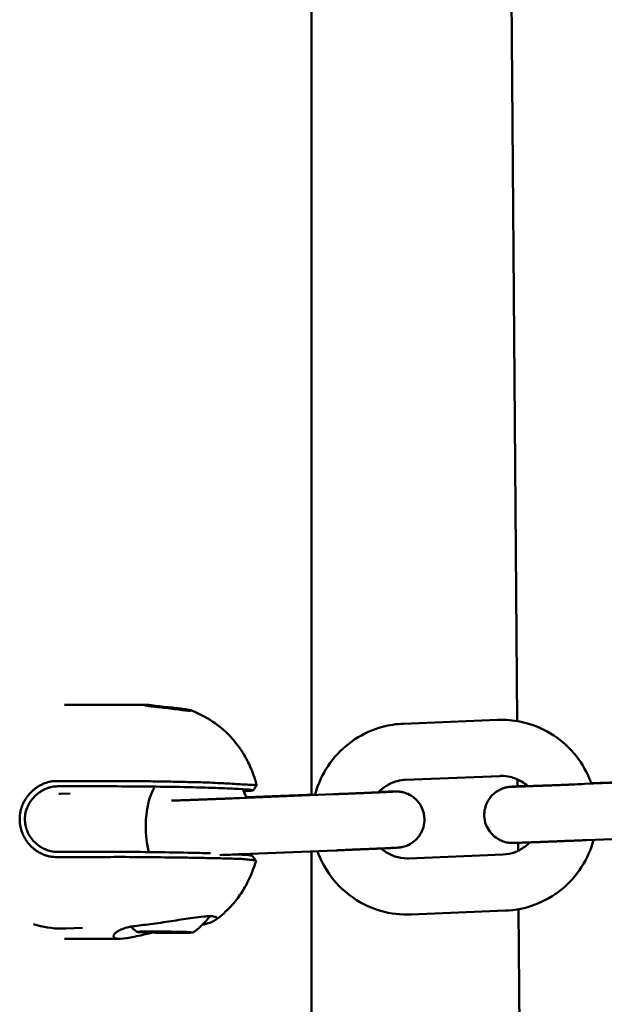
# Model space of a CAD drawing. Units: millimetres. Extents: x 1232 to 25034, y 1571 to 15705.
# Drawn here: x 6709 to 6771, y 7713 to 7819 of the extents above; entities that cross this region are included whole.
import ezdxf

# ---------------------------------------------------------------- set-up
doc = ezdxf.new("R2010")
doc.units = ezdxf.units.MM
doc.layers.add('МАФ', color=7, linetype='Continuous', lineweight=50)

msp = doc.modelspace()

# ---------------------------------------------------------------- linework, layer by layer
at = {"layer": 'МАФ'}
for p, q in [((6739.97, 7735.74), (6739.97, 7908.39)), ((6761.91, 7743.6), (6760.66, 7907.43)), ((6713.59, 7745.35), (6722.21, 7745.35)), ((6749.77, 7743.32), (6759.82, 7743.73)), ((6750.01, 7737.32), (6760.07, 7737.73)), ((6761.96, 7736.62), (6761.96, 7737.36)), ((6712.71, 7737.19), (6718.6, 7737.19)), ((6712.87, 7736.63), (6718.76, 7736.63)), ((6769.1, 7736.88), (6779.15, 7737.29)), ((6777.18, 7737.26), (6769.82, 7736.96)), ((6713.18, 7735.82), (6714.21, 7735.87)), ((6732.27, 7735.37), (6742.32, 7735.78)), ((6740.35, 7735.76), (6732.99, 7735.46)), ((6769.34, 7730.88), (6779.4, 7731.29)), ((6762.01, 7729.74), (6762.01, 7730.6)), ((6718.52, 7729.08), (6712.63, 7729.08)), ((6718.68, 7729.63), (6712.79, 7729.63)), ((6732.51, 7729.38), (6742.57, 7729.79)), ((6739.97, 7503.1), (6739.97, 7729.68)), ((6760.4, 7729.34), (6750.35, 7728.93)), ((6760.65, 7723.35), (6750.59, 7722.94)), ((6763.71, 7507.58), (6762.06, 7723.5)), ((6715.51, 7721.51), (6713.76, 7721.44)), ((6722.45, 7721.1), (6722.25, 7721.05)), ((6722.25, 7721.05), (6724.14, 7721)), ((6724.54, 7721.1), (6722.45, 7721.1)), ((6724.14, 7721), (6724.14, 7721.1)), ((6724.14, 7721), (6726.23, 7721)), ((6726.43, 7721.05), (6724.54, 7721.1)), ((6726.23, 7721), (6726.23, 7721.06)), ((6726.23, 7721), (6726.43, 7721.05)), ((6713.59, 7720.35), (6719.49, 7720.35))]:
    msp.add_line(p, q, dxfattribs=at)
at = {"layer": 'МАФ', "extrusion": (0, 0, -1)}
for centre, major_axis, ratio, start_param, end_param in [((6724.38, 7732.35), (0, 5), 0.422618, -1.546248, -0.601809), ((6724.38, 7732.35), (0, 5), 0.422618, -2.152304, -1.546248), ((6724.34, 7721.05), (-3, 0.03), 0.022247, -2.007244, 1.134349), ((6724.34, 7721.05), (3, -0.03), 0.022247, -2.007244, 1.134349)]:
    msp.add_ellipse(centre, major_axis=major_axis, ratio=ratio, start_param=start_param, end_param=end_param, dxfattribs=at)
at = {"layer": 'МАФ'}
for points, knots in [([(6722.72, 7745.19), (6722.51, 7745.21), (6722.34, 7745.24), (6722.13, 7745.29), (6722.08, 7745.32), (6722.11, 7745.35), (6722.19, 7745.35), (6722.33, 7745.34)], [-0.6567966, -0.6567966, -0.6567966, -0.6567966, -0.5666717, -0.5666717, -0.4722282, -0.4722282, -0.3777847, -0.3777847, -0.3777847, -0.3777847]), ([(6722.33, 7745.34), (6722.46, 7745.34), (6722.66, 7745.32), (6723.15, 7745.25), (6723.44, 7745.21), (6724.02, 7745.14), (6724.33, 7745.1), (6724.65, 7745.08)], [-0.3777847, -0.3777847, -0.3777847, -0.3777847, -0.2833411, -0.2833411, -0.1888976, -0.1888976, -0.0987727, -0.0987727, -0.0987727, -0.0987727]), ([(6723.53, 7745.1), (6723.52, 7745.1), (6723.51, 7745.11), (6723.2, 7745.14), (6722.93, 7745.17), (6722.72, 7745.19)], [0.8941829, 0.8941829, 0.8941829, 0.8941829, 0.8984404, 0.8984404, 0.9978002, 0.9978002, 0.9978002, 0.9978002]), ([(6726.85, 7744.71), (6726.85, 7744.71), (6726.85, 7744.71), (6726.78, 7744.72), (6726.7, 7744.72), (6726.48, 7744.74), (6726.33, 7744.76), (6725.92, 7744.81), (6725.62, 7744.85), (6725.01, 7744.92), (6724.71, 7744.96), (6724.1, 7745.04), (6723.81, 7745.07), (6723.53, 7745.1)], [0.4989136, 0.4989136, 0.4989136, 0.4989136, 0.500176, 0.500176, 0.5481587, 0.5481587, 0.6106163, 0.6106163, 0.7111695, 0.7111695, 0.8023058, 0.8023058, 0.8941829, 0.8941829, 0.8941829, 0.8941829]), ([(6724.65, 7745.08), (6724.96, 7745.05), (6725.27, 7745.02), (6725.59, 7744.99), (6725.62, 7744.98), (6725.65, 7744.98)], [0, 0, 0, 0, 0.093977, 0.093977, 0.1035714, 0.1035714, 0.1035714, 0.1035714]), ([(6725.65, 7744.98), (6725.91, 7744.95), (6726.16, 7744.92), (6726.6, 7744.85), (6726.78, 7744.82), (6727.03, 7744.76), (6727.09, 7744.74), (6727.08, 7744.71), (6727.06, 7744.71), (6726.97, 7744.71), (6726.92, 7744.71), (6726.85, 7744.71)], [0.1035714, 0.1035714, 0.1035714, 0.1035714, 0.1935935, 0.1935935, 0.2935141, 0.2935141, 0.3913952, 0.3913952, 0.4525252, 0.4525252, 0.4989136, 0.4989136, 0.4989136, 0.4989136]), ([(6727.04, 7744.75), (6728.1, 7744.38), (6729, 7743.87), (6730.58, 7742.72), (6731.22, 7742.08), (6732.22, 7740.87), (6732.6, 7740.3), (6733.2, 7739.23), (6733.43, 7738.73), (6733.81, 7737.78), (6733.95, 7737.34), (6734.09, 7736.85), (6734.1, 7736.79), (6734.12, 7736.73)], [0.1479364, 0.1479364, 0.1479364, 0.1479364, 0.2972642, 0.2972642, 0.4700566, 0.4700566, 0.642849, 0.642849, 0.8156415, 0.8156415, 0.9884339, 0.9884339, 1.0118986, 1.0118986, 1.0118986, 1.0118986]), ([(6760.23, 7743.74), (6760.21, 7743.74), (6760.18, 7743.74), (6760.12, 7743.74), (6760.1, 7743.74), (6760.04, 7743.74), (6760.01, 7743.74), (6759.96, 7743.73), (6759.93, 7743.73), (6759.88, 7743.73), (6759.85, 7743.73), (6759.82, 7743.73)], [0, 0, 0, 0, 0.00811462, 0.00811462, 0.01622925, 0.01622925, 0.02434387, 0.02434387, 0.0324585, 0.0324585, 0.04057312, 0.04057312, 0.04057312, 0.04057312]), ([(6769.84, 7736.91), (6769.78, 7737.08), (6769.71, 7737.24), (6769.23, 7738.42), (6768.66, 7739.36), (6767.24, 7741.01), (6766.4, 7741.72), (6764.54, 7742.84), (6763.52, 7743.25), (6761.73, 7743.65), (6760.98, 7743.74), (6760.23, 7743.74)], [5.049277, 5.049277, 5.049277, 5.049277, 5.102363, 5.102363, 5.422796, 5.422796, 5.742889, 5.742889, 6.062605, 6.062605, 6.283185, 6.283185, 6.283185, 6.283185]), ([(6740.34, 7735.7), (6740.42, 7736.01), (6740.51, 7736.32), (6740.99, 7737.64), (6741.53, 7738.6), (6742.88, 7740.31), (6743.69, 7741.05), (6745.5, 7742.25), (6746.5, 7742.7), (6748.27, 7743.18), (6749.02, 7743.29), (6749.77, 7743.32)], [4.967965, 4.967965, 4.967965, 4.967965, 5.061643, 5.061643, 5.382109, 5.382109, 5.702251, 5.702251, 6.022011, 6.022011, 6.242612, 6.242612, 6.242612, 6.242612]), ([(6747.12, 7735.99), (6747.35, 7736.23), (6747.61, 7736.45), (6748.26, 7736.88), (6748.67, 7737.07), (6749.4, 7737.26), (6749.7, 7737.31), (6750.01, 7737.32)], [5.459981, 5.459981, 5.459981, 5.459981, 5.6990761, 5.6990761, 6.0199789, 6.0199789, 6.2426122, 6.2426122, 6.2426122, 6.2426122]), ([(6760.23, 7737.74), (6760.22, 7737.74), (6760.21, 7737.74), (6760.19, 7737.74), (6760.18, 7737.74), (6760.16, 7737.74), (6760.14, 7737.74), (6760.12, 7737.74), (6760.11, 7737.74), (6760.09, 7737.73), (6760.08, 7737.73), (6760.07, 7737.73)], [0, 0, 0, 0, 0.00811462, 0.00811462, 0.01622925, 0.01622925, 0.02434387, 0.02434387, 0.0324585, 0.0324585, 0.04057312, 0.04057312, 0.04057312, 0.04057312]), ([(6763.05, 7736.64), (6762.84, 7736.83), (6762.62, 7736.99), (6762.01, 7737.37), (6761.59, 7737.54), (6760.85, 7737.7), (6760.54, 7737.74), (6760.23, 7737.74)], [5.542039, 5.542039, 5.542039, 5.542039, 5.7393916, 5.7393916, 6.060468, 6.060468, 6.2831853, 6.2831853, 6.2831853, 6.2831853]), ([(6708.83, 7733.16), (6708.83, 7733.28), (6708.83, 7733.4), (6708.84, 7733.53), (6708.85, 7733.56), (6708.85, 7733.59), (6708.85, 7733.62), (6708.86, 7733.65), (6708.86, 7733.68), (6708.87, 7733.71), (6708.88, 7733.77), (6708.89, 7733.84), (6708.9, 7733.9), (6708.91, 7733.96), (6708.92, 7734.02), (6708.94, 7734.08), (6708.95, 7734.11), (6708.95, 7734.14), (6708.96, 7734.17), (6708.97, 7734.2), (6708.98, 7734.23), (6708.99, 7734.26), (6709, 7734.29), (6709.01, 7734.32), (6709.02, 7734.35), (6709.03, 7734.38), (6709.04, 7734.41), (6709.05, 7734.44), (6709.06, 7734.47), (6709.07, 7734.5), (6709.08, 7734.53), (6709.09, 7734.56), (6709.1, 7734.59), (6709.11, 7734.62), (6709.12, 7734.63), (6709.13, 7734.65), (6709.13, 7734.67), (6709.14, 7734.68), (6709.15, 7734.7), (6709.15, 7734.71), (6709.21, 7734.83), (6709.26, 7734.94), (6709.32, 7735.06), (6709.39, 7735.17), (6709.45, 7735.27), (6709.52, 7735.38), (6709.59, 7735.49), (6709.67, 7735.59), (6709.75, 7735.69), (6709.77, 7735.71), (6709.79, 7735.73), (6709.81, 7735.76), (6709.83, 7735.78), (6709.85, 7735.81), (6709.87, 7735.83), (6709.92, 7735.88), (6709.96, 7735.93), (6710.01, 7735.97), (6710.05, 7736.02), (6710.1, 7736.06), (6710.14, 7736.11), (6710.19, 7736.15), (6710.24, 7736.2), (6710.29, 7736.24), (6710.31, 7736.26), (6710.33, 7736.28), (6710.36, 7736.3), (6710.38, 7736.32), (6710.41, 7736.34), (6710.43, 7736.36), (6710.48, 7736.4), (6710.53, 7736.43), (6710.58, 7736.47), (6710.61, 7736.49), (6710.63, 7736.51), (6710.66, 7736.52), (6710.68, 7736.54), (6710.71, 7736.56), (6710.73, 7736.58), (6710.78, 7736.61), (6710.84, 7736.64), (6710.89, 7736.67), (6710.94, 7736.7), (6710.99, 7736.73), (6711.05, 7736.76), (6711.1, 7736.79), (6711.15, 7736.82), (6711.21, 7736.84), (6711.22, 7736.85), (6711.24, 7736.86), (6711.25, 7736.86), (6711.27, 7736.87), (6711.28, 7736.88), (6711.29, 7736.88), (6711.41, 7736.94), (6711.53, 7736.98), (6711.65, 7737.02), (6711.77, 7737.06), (6711.89, 7737.1), (6712.01, 7737.12), (6712.12, 7737.15), (6712.24, 7737.17), (6712.36, 7737.18), (6712.48, 7737.19), (6712.59, 7737.19), (6712.71, 7737.19)], [0, 0, 0, 0, 0.364576, 0.364576, 0.364576, 0.456127, 0.456127, 0.456127, 0.547891, 0.547891, 0.547891, 0.732184, 0.732184, 0.732184, 0.917714, 0.917714, 0.917714, 1.011032, 1.011032, 1.011032, 1.104769, 1.104769, 1.104769, 1.198964, 1.198964, 1.198964, 1.293656, 1.293656, 1.293656, 1.388886, 1.388886, 1.388886, 1.484694, 1.484694, 1.484694, 1.534571, 1.534571, 1.534571, 1.583674, 1.583674, 1.583674, 1.965789, 1.965789, 1.965789, 2.346491, 2.346491, 2.346491, 2.728491, 2.728491, 2.728491, 2.824658, 2.824658, 2.824658, 2.921285, 2.921285, 2.921285, 3.1163, 3.1163, 3.1163, 3.312716, 3.312716, 3.312716, 3.507159, 3.507159, 3.507159, 3.603699, 3.603699, 3.603699, 3.699857, 3.699857, 3.699857, 3.891236, 3.891236, 3.891236, 3.986564, 3.986564, 3.986564, 4.081723, 4.081723, 4.081723, 4.271746, 4.271746, 4.271746, 4.461721, 4.461721, 4.461721, 4.652043, 4.652043, 4.652043, 4.700874, 4.700874, 4.700874, 4.751022, 4.751022, 4.751022, 5.159227, 5.159227, 5.159227, 5.557034, 5.557034, 5.557034, 5.947857, 5.947857, 5.947857, 6.334696, 6.334696, 6.334696, 6.334696]), ([(6709.38, 7733.15), (6709.38, 7733.25), (6709.39, 7733.36), (6709.4, 7733.47), (6709.41, 7733.58), (6709.43, 7733.69), (6709.45, 7733.8), (6709.5, 7734.04), (6709.58, 7734.27), (6709.68, 7734.49), (6709.68, 7734.49), (6709.68, 7734.49), (6709.68, 7734.5), (6709.68, 7734.5), (6709.69, 7734.5), (6709.69, 7734.51), (6709.69, 7734.51), (6709.69, 7734.52), (6709.69, 7734.52), (6709.7, 7734.53), (6709.7, 7734.54), (6709.71, 7734.55), (6709.72, 7734.57), (6709.72, 7734.59), (6709.73, 7734.61), (6709.75, 7734.65), (6709.78, 7734.69), (6709.8, 7734.73), (6709.81, 7734.75), (6709.82, 7734.77), (6709.83, 7734.79), (6709.84, 7734.8), (6709.85, 7734.81), (6709.85, 7734.82), (6709.86, 7734.83), (6709.86, 7734.84), (6709.86, 7734.84), (6709.87, 7734.85), (6709.87, 7734.85), (6709.87, 7734.86), (6709.89, 7734.88), (6709.9, 7734.9), (6709.92, 7734.93), (6709.92, 7734.94), (6709.93, 7734.95), (6709.94, 7734.96), (6709.94, 7734.97), (6709.95, 7734.97), (6709.95, 7734.98), (6709.95, 7734.99), (6709.96, 7734.99), (6709.96, 7735), (6710.03, 7735.1), (6710.1, 7735.2), (6710.18, 7735.3), (6710.23, 7735.35), (6710.27, 7735.4), (6710.32, 7735.45), (6710.37, 7735.51), (6710.42, 7735.56), (6710.47, 7735.61), (6710.5, 7735.64), (6710.53, 7735.66), (6710.55, 7735.69), (6710.58, 7735.71), (6710.61, 7735.74), (6710.64, 7735.76), (6710.69, 7735.81), (6710.74, 7735.85), (6710.8, 7735.89), (6710.85, 7735.93), (6710.9, 7735.97), (6710.96, 7736.01), (6711, 7736.04), (6711.05, 7736.07), (6711.1, 7736.1), (6711.15, 7736.13), (6711.2, 7736.16), (6711.24, 7736.19), (6711.29, 7736.21), (6711.33, 7736.23), (6711.37, 7736.26), (6711.41, 7736.28), (6711.45, 7736.3), (6711.49, 7736.31), (6711.53, 7736.33), (6711.56, 7736.35), (6711.6, 7736.36), (6711.6, 7736.36), (6711.61, 7736.36), (6711.61, 7736.37), (6711.62, 7736.37), (6711.64, 7736.38), (6711.65, 7736.38), (6711.67, 7736.39), (6711.68, 7736.4), (6711.69, 7736.4), (6711.71, 7736.41), (6711.72, 7736.41), (6711.74, 7736.42), (6711.75, 7736.42), (6711.76, 7736.43), (6711.78, 7736.43), (6711.79, 7736.44), (6711.81, 7736.44), (6711.82, 7736.45), (6711.83, 7736.45), (6711.85, 7736.46), (6711.86, 7736.46), (6711.88, 7736.47), (6711.89, 7736.47), (6711.9, 7736.48), (6711.92, 7736.48), (6711.93, 7736.48), (6711.94, 7736.49), (6711.97, 7736.5), (6712, 7736.5), (6712.03, 7736.51), (6712.04, 7736.52), (6712.05, 7736.52), (6712.07, 7736.52), (6712.08, 7736.53), (6712.09, 7736.53), (6712.11, 7736.53), (6712.14, 7736.54), (6712.16, 7736.55), (6712.19, 7736.55), (6712.2, 7736.56), (6712.22, 7736.56), (6712.23, 7736.56), (6712.24, 7736.56), (6712.26, 7736.57), (6712.27, 7736.57), (6712.37, 7736.59), (6712.47, 7736.61), (6712.58, 7736.62), (6712.67, 7736.62), (6712.77, 7736.63), (6712.87, 7736.63)], [-5.560329, -5.560329, -5.560329, -5.560329, -5.242295, -5.242295, -5.242295, -4.903759, -4.903759, -4.903759, -4.170247, -4.170247, -4.170247, -4.159387, -4.159387, -4.159387, -4.144697, -4.144697, -4.144697, -4.129787, -4.129787, -4.129787, -4.09931, -4.09931, -4.09931, -4.035727, -4.035727, -4.035727, -3.898059, -3.898059, -3.898059, -3.823983, -3.823983, -3.823983, -3.785638, -3.785638, -3.785638, -3.76614, -3.76614, -3.76614, -3.746425, -3.746425, -3.746425, -3.665396, -3.665396, -3.665396, -3.623581, -3.623581, -3.623581, -3.602348, -3.602348, -3.602348, -3.580897, -3.580897, -3.580897, -3.208082, -3.208082, -3.208082, -3.001072, -3.001072, -3.001072, -2.780165, -2.780165, -2.780165, -2.66549, -2.66549, -2.66549, -2.553689, -2.553689, -2.553689, -2.342316, -2.342316, -2.342316, -2.145982, -2.145982, -2.145982, -1.964636, -1.964636, -1.964636, -1.798383, -1.798383, -1.798383, -1.647195, -1.647195, -1.647195, -1.511054, -1.511054, -1.511054, -1.390082, -1.390082, -1.390082, -1.379222, -1.379222, -1.379222, -1.331476, -1.331476, -1.331476, -1.284011, -1.284011, -1.284011, -1.236827, -1.236827, -1.236827, -1.189927, -1.189927, -1.189927, -1.143312, -1.143312, -1.143312, -1.096983, -1.096983, -1.096983, -1.050942, -1.050942, -1.050942, -1.005191, -1.005191, -1.005191, -0.91457, -0.91457, -0.91457, -0.869703, -0.869703, -0.869703, -0.825134, -0.825134, -0.825134, -0.736899, -0.736899, -0.736899, -0.693238, -0.693238, -0.693238, -0.649886, -0.649886, -0.649886, -0.31448, -0.31448, -0.31448, 0, 0, 0, 0]), ([(6718.6, 7737.19), (6719.35, 7737.19), (6720.14, 7737.19), (6721.74, 7737.18), (6722.55, 7737.17), (6723.89, 7737.15), (6724.43, 7737.14), (6725.67, 7737.12), (6726.36, 7737.1), (6727.64, 7737.07), (6728.24, 7737.06), (6729.21, 7737.02), (6729.61, 7737), (6730.25, 7736.97), (6730.51, 7736.96), (6731.11, 7736.93), (6731.44, 7736.9), (6732.03, 7736.86), (6732.31, 7736.85), (6732.56, 7736.83)], [-1.700398, -1.700398, -1.700398, -1.700398, -1.457647, -1.457647, -1.21959, -1.21959, -1.060503, -1.060503, -0.84395, -0.84395, -0.634883, -0.634883, -0.476139, -0.476139, -0.355929, -0.355929, -0.177047, -0.177047, -0.000001, -0.000001, -0.000001, -0.000001]), ([(6718.76, 7736.63), (6720.02, 7736.63), (6721.43, 7736.62), (6722.82, 7736.6), (6724.21, 7736.59), (6725.59, 7736.57), (6726.83, 7736.54), (6728.07, 7736.51), (6729.17, 7736.48), (6730.05, 7736.45), (6730.94, 7736.42), (6731.61, 7736.38), (6732.2, 7736.35), (6732.79, 7736.31), (6733.29, 7736.28), (6733.54, 7736.25), (6733.8, 7736.21), (6733.8, 7736.18), (6733.49, 7736.15), (6733.32, 7736.14), (6733.06, 7736.13), (6732.73, 7736.11)], [-33.52517, -33.52517, -33.52517, -33.52517, -29.334523, -29.334523, -29.334523, -25.143877, -25.143877, -25.143877, -20.953231, -20.953231, -20.953231, -16.762585, -16.762585, -16.762585, -12.571939, -12.571939, -12.571939, -8.381292, -8.381292, -8.381292, -6.133421, -6.133421, -6.133421, -6.133421]), ([(6732.56, 7736.83), (6732.8, 7736.82), (6733.03, 7736.81), (6733.43, 7736.79), (6733.61, 7736.78), (6733.84, 7736.77), (6733.92, 7736.76), (6734.06, 7736.75), (6734.11, 7736.74), (6734.12, 7736.73), (6734.12, 7736.73), (6734.12, 7736.73)], [-1.7379963, -1.7379963, -1.7379963, -1.7379963, -1.566687, -1.566687, -1.394031, -1.394031, -1.2789415, -1.2789415, -1.124625, -1.124625, -1.0919189, -1.0919189, -1.0919189, -1.0919189]), ([(6733.01, 7735.41), (6732.95, 7735.58), (6732.88, 7735.74), (6732.77, 7736.03), (6732.71, 7736.15), (6732.66, 7736.27)], [5.04927655, 5.04927655, 5.04927655, 5.04927655, 5.1023635, 5.1023635, 5.14101745, 5.14101745, 5.14101745, 5.14101745]), ([(6763.01, 7736.67), (6762.83, 7736.66), (6762.65, 7736.66), (6762.39, 7736.64), (6762.3, 7736.64), (6762.12, 7736.63), (6762.04, 7736.63), (6761.88, 7736.62), (6761.81, 7736.62), (6761.68, 7736.61), (6761.61, 7736.61), (6761.45, 7736.6), (6761.37, 7736.59), (6761.25, 7736.59), (6761.22, 7736.58), (6761.13, 7736.58), (6761.11, 7736.57), (6761.04, 7736.57), (6761.02, 7736.56), (6760.97, 7736.56), (6760.93, 7736.55), (6760.79, 7736.52), (6760.71, 7736.52), (6760.38, 7736.41), (6760.24, 7736.38), (6759.78, 7736.11), (6759.6, 7736.01), (6759.26, 7735.69), (6759.12, 7735.55), (6758.79, 7735.11), (6758.59, 7734.74), (6758.42, 7734.02), (6758.39, 7733.74), (6758.4, 7733.47)], [4.0009902, 4.0009902, 4.0009902, 4.0009902, 4.118838, 4.118838, 4.1927129, 4.1927129, 4.2673279, 4.2673279, 4.3418809, 4.3418809, 4.4156135, 4.4156135, 4.5640012, 4.5640012, 4.6381951, 4.6381951, 4.6672128, 4.6672128, 4.6754987, 4.6754987, 4.688086, 4.688086, 4.6994327, 4.6994327, 4.705586, 4.705586, 4.7082221, 4.7082221, 4.709573, 4.709573, 4.7114204, 4.7114204, 4.712389, 4.712389, 4.712389, 4.712389]), ([(6761.42, 7736.59), (6761.42, 7736.59), (6761.42, 7736.59), (6761.44, 7736.59), (6761.51, 7736.59), (6761.64, 7736.59), (6761.69, 7736.59), (6761.8, 7736.6), (6761.87, 7736.6), (6762, 7736.6), (6762.08, 7736.61), (6762.23, 7736.61), (6762.32, 7736.61), (6762.5, 7736.62), (6762.61, 7736.62), (6762.83, 7736.63), (6762.95, 7736.64), (6763.2, 7736.65), (6763.33, 7736.65), (6763.6, 7736.66), (6763.74, 7736.67), (6764.03, 7736.68), (6764.18, 7736.68), (6764.49, 7736.69), (6764.65, 7736.7), (6764.98, 7736.71), (6765.15, 7736.72), (6765.49, 7736.73), (6765.67, 7736.74), (6766.02, 7736.75), (6766.2, 7736.76), (6766.56, 7736.77), (6766.75, 7736.78), (6767.13, 7736.8), (6767.32, 7736.8), (6767.69, 7736.82), (6767.88, 7736.83), (6768.42, 7736.85), (6768.76, 7736.86), (6769.1, 7736.88)], [4.826242, 4.826242, 4.826242, 4.826242, 4.84734, 4.84734, 4.992478, 4.992478, 5.062675, 5.062675, 5.133588, 5.133588, 5.20444, 5.20444, 5.274503, 5.274503, 5.352717, 5.352717, 5.431909, 5.431909, 5.511081, 5.511081, 5.589245, 5.589245, 5.668381, 5.668381, 5.748532, 5.748532, 5.828675, 5.828675, 5.907791, 5.907791, 5.987115, 5.987115, 6.067464, 6.067464, 6.147811, 6.147811, 6.227129, 6.227129, 6.370104, 6.370104, 6.370104, 6.370104]), ([(6725.01, 7735.1), (6725.16, 7735.1), (6725.35, 7735.11), (6725.67, 7735.12), (6725.78, 7735.12), (6726, 7735.13), (6726.12, 7735.14), (6726.37, 7735.14), (6726.5, 7735.15), (6726.77, 7735.16), (6726.91, 7735.16), (6727.2, 7735.18), (6727.35, 7735.18), (6727.66, 7735.19), (6727.82, 7735.2), (6728.15, 7735.21), (6728.32, 7735.22), (6728.66, 7735.23), (6728.84, 7735.24), (6729.19, 7735.25), (6729.37, 7735.26), (6729.73, 7735.27), (6729.92, 7735.28), (6730.3, 7735.3), (6730.49, 7735.3), (6730.86, 7735.32), (6731.05, 7735.33), (6731.59, 7735.35), (6731.93, 7735.36), (6732.27, 7735.37)], [5.098161, 5.098161, 5.098161, 5.098161, 5.274503, 5.274503, 5.352717, 5.352717, 5.431909, 5.431909, 5.511081, 5.511081, 5.589245, 5.589245, 5.668381, 5.668381, 5.748532, 5.748532, 5.828675, 5.828675, 5.907791, 5.907791, 5.987115, 5.987115, 6.067464, 6.067464, 6.147811, 6.147811, 6.227129, 6.227129, 6.370104, 6.370104, 6.370104, 6.370104]), ([(6748.75, 7736.07), (6748.75, 7736.07), (6748.75, 7736.07), (6748.73, 7736.06), (6748.67, 7736.06), (6748.53, 7736.05), (6748.48, 7736.05), (6748.37, 7736.05), (6748.31, 7736.04), (6748.17, 7736.04), (6748.1, 7736.03), (6747.94, 7736.02), (6747.86, 7736.02), (6747.68, 7736.01), (6747.58, 7736.01), (6747.37, 7736), (6747.26, 7735.99), (6747.02, 7735.98), (6746.9, 7735.98), (6746.65, 7735.97), (6746.52, 7735.96), (6746.26, 7735.95), (6746.12, 7735.94), (6745.83, 7735.93), (6745.69, 7735.92), (6745.38, 7735.91), (6745.23, 7735.91), (6744.92, 7735.89), (6744.76, 7735.89), (6744.43, 7735.87), (6744.27, 7735.86), (6743.94, 7735.85), (6743.77, 7735.84), (6743.42, 7735.83), (6743.25, 7735.82), (6742.9, 7735.81), (6742.72, 7735.8), (6742.47, 7735.79), (6742.4, 7735.79), (6742.32, 7735.78)], [4.826242, 4.826242, 4.826242, 4.826242, 4.84734, 4.84734, 4.992478, 4.992478, 5.062675, 5.062675, 5.133588, 5.133588, 5.20444, 5.20444, 5.274503, 5.274503, 5.348304, 5.348304, 5.422922, 5.422922, 5.497523, 5.497523, 5.571278, 5.571278, 5.645069, 5.645069, 5.719679, 5.719679, 5.794282, 5.794282, 5.868054, 5.868054, 5.941839, 5.941839, 6.016446, 6.016446, 6.091051, 6.091051, 6.164829, 6.164829, 6.196266, 6.196266, 6.196266, 6.196266]), ([(6747.16, 7736.02), (6747.18, 7736.02), (6747.21, 7736.02), (6747.36, 7736.03), (6747.47, 7736.03), (6747.7, 7736.04), (6747.81, 7736.05), (6748.01, 7736.05), (6748.1, 7736.06), (6748.27, 7736.06), (6748.35, 7736.06), (6748.57, 7736.07), (6748.69, 7736.07), (6748.85, 7736.08), (6748.9, 7736.08), (6748.99, 7736.08), (6749.01, 7736.08), (6749.1, 7736.08), (6749.12, 7736.08), (6749.18, 7736.07), (6749.21, 7736.07), (6749.34, 7736.06), (6749.4, 7736.06), (6749.64, 7736.01), (6749.76, 7735.99), (6750.13, 7735.87), (6750.32, 7735.81), (6750.78, 7735.51), (6750.94, 7735.39), (6751.24, 7735.1), (6751.36, 7734.96), (6751.66, 7734.52), (6751.84, 7734.17), (6751.98, 7733.57), (6752, 7733.38), (6752.01, 7733.2)], [4.0005429, 4.0005429, 4.0005429, 4.0005429, 4.0166667, 4.0166667, 4.0969211, 4.0969211, 4.1781713, 4.1781713, 4.2593744, 4.2593744, 4.3395188, 4.3395188, 4.5052903, 4.5052903, 4.6088397, 4.6088397, 4.6606143, 4.6606143, 4.671487, 4.671487, 4.6856773, 4.6856773, 4.6968134, 4.6968134, 4.7033264, 4.7033264, 4.7074113, 4.7074113, 4.7090963, 4.7090963, 4.7101521, 4.7101521, 4.7117341, 4.7117341, 4.712389, 4.712389, 4.712389, 4.712389]), ([(6712.63, 7729.08), (6712.52, 7729.08), (6712.41, 7729.09), (6712.3, 7729.1), (6712.27, 7729.1), (6712.24, 7729.1), (6712.22, 7729.11), (6712.19, 7729.11), (6712.16, 7729.11), (6712.14, 7729.12), (6712.08, 7729.13), (6712.02, 7729.14), (6711.97, 7729.15), (6711.91, 7729.16), (6711.86, 7729.17), (6711.8, 7729.19), (6711.78, 7729.19), (6711.75, 7729.2), (6711.72, 7729.21), (6711.69, 7729.22), (6711.67, 7729.22), (6711.64, 7729.23), (6711.61, 7729.24), (6711.58, 7729.25), (6711.56, 7729.26), (6711.53, 7729.27), (6711.5, 7729.28), (6711.47, 7729.29), (6711.45, 7729.3), (6711.42, 7729.31), (6711.39, 7729.32), (6711.36, 7729.33), (6711.34, 7729.35), (6711.31, 7729.36), (6711.29, 7729.36), (6711.28, 7729.37), (6711.26, 7729.38), (6711.25, 7729.38), (6711.23, 7729.39), (6711.22, 7729.4), (6711.11, 7729.45), (6711, 7729.5), (6710.9, 7729.56), (6710.79, 7729.62), (6710.69, 7729.69), (6710.59, 7729.76), (6710.57, 7729.78), (6710.54, 7729.8), (6710.52, 7729.81), (6710.49, 7729.83), (6710.47, 7729.85), (6710.44, 7729.87), (6710.39, 7729.91), (6710.35, 7729.95), (6710.3, 7729.99), (6710.27, 7730.01), (6710.25, 7730.03), (6710.23, 7730.05), (6710.2, 7730.07), (6710.18, 7730.09), (6710.16, 7730.11), (6710.11, 7730.16), (6710.06, 7730.2), (6710.02, 7730.25), (6709.97, 7730.29), (6709.93, 7730.34), (6709.89, 7730.39), (6709.84, 7730.43), (6709.8, 7730.48), (6709.76, 7730.53), (6709.74, 7730.56), (6709.72, 7730.58), (6709.7, 7730.61), (6709.68, 7730.63), (6709.66, 7730.66), (6709.64, 7730.68), (6709.61, 7730.73), (6709.57, 7730.78), (6709.53, 7730.84), (6709.5, 7730.89), (6709.46, 7730.94), (6709.43, 7730.99), (6709.4, 7731.05), (6709.36, 7731.1), (6709.33, 7731.16), (6709.3, 7731.21), (6709.27, 7731.27), (6709.24, 7731.33), (6709.22, 7731.38), (6709.19, 7731.44), (6709.16, 7731.5), (6709.16, 7731.51), (6709.15, 7731.53), (6709.14, 7731.54), (6709.14, 7731.56), (6709.13, 7731.57), (6709.12, 7731.59), (6709.07, 7731.71), (6709.03, 7731.84), (6708.99, 7731.97), (6708.95, 7732.1), (6708.92, 7732.23), (6708.89, 7732.36), (6708.87, 7732.49), (6708.85, 7732.62), (6708.84, 7732.76), (6708.83, 7732.89), (6708.82, 7733.02), (6708.83, 7733.16)], [0, 0, 0, 0, 0.363462, 0.363462, 0.363462, 0.454771, 0.454771, 0.454771, 0.546326, 0.546326, 0.546326, 0.730323, 0.730323, 0.730323, 0.915779, 0.915779, 0.915779, 1.009162, 1.009162, 1.009162, 1.103041, 1.103041, 1.103041, 1.19746, 1.19746, 1.19746, 1.292464, 1.292464, 1.292464, 1.3881, 1.3881, 1.3881, 1.484411, 1.484411, 1.484411, 1.534406, 1.534406, 1.534406, 1.583372, 1.583372, 1.583372, 1.963859, 1.963859, 1.963859, 2.343886, 2.343886, 2.343886, 2.439246, 2.439246, 2.439246, 2.534949, 2.534949, 2.534949, 2.727384, 2.727384, 2.727384, 2.824107, 2.824107, 2.824107, 2.92116, 2.92116, 2.92116, 3.116229, 3.116229, 3.116229, 3.311633, 3.311633, 3.311633, 3.505279, 3.505279, 3.505279, 3.601527, 3.601527, 3.601527, 3.697464, 3.697464, 3.697464, 3.888613, 3.888613, 3.888613, 4.079151, 4.079151, 4.079151, 4.269494, 4.269494, 4.269494, 4.460037, 4.460037, 4.460037, 4.651154, 4.651154, 4.651154, 4.700122, 4.700122, 4.700122, 4.750115, 4.750115, 4.750115, 5.15645, 5.15645, 5.15645, 5.553941, 5.553941, 5.553941, 5.945483, 5.945483, 5.945483, 6.333486, 6.333486, 6.333486, 6.333486]), ([(6712.79, 7729.63), (6712.59, 7729.63), (6712.39, 7729.65), (6712.19, 7729.69), (6712.08, 7729.71), (6711.98, 7729.74), (6711.87, 7729.77), (6711.76, 7729.81), (6711.64, 7729.85), (6711.53, 7729.9), (6711.53, 7729.9), (6711.53, 7729.9), (6711.53, 7729.9), (6711.52, 7729.91), (6711.52, 7729.91), (6711.52, 7729.91), (6711.51, 7729.91), (6711.51, 7729.91), (6711.5, 7729.91), (6711.49, 7729.92), (6711.49, 7729.92), (6711.48, 7729.93), (6711.46, 7729.93), (6711.44, 7729.94), (6711.42, 7729.95), (6711.38, 7729.97), (6711.34, 7729.99), (6711.31, 7730.01), (6711.28, 7730.02), (6711.26, 7730.03), (6711.24, 7730.04), (6711.23, 7730.05), (6711.22, 7730.06), (6711.21, 7730.06), (6711.21, 7730.07), (6711.2, 7730.07), (6711.19, 7730.07), (6711.19, 7730.07), (6711.18, 7730.08), (6711.18, 7730.08), (6711.16, 7730.09), (6711.13, 7730.11), (6711.11, 7730.12), (6711.1, 7730.13), (6711.09, 7730.14), (6711.08, 7730.14), (6711.07, 7730.15), (6711.06, 7730.15), (6711.06, 7730.15), (6711.05, 7730.16), (6711.05, 7730.16), (6711.04, 7730.16), (6710.99, 7730.2), (6710.94, 7730.23), (6710.89, 7730.26), (6710.87, 7730.28), (6710.84, 7730.3), (6710.82, 7730.32), (6710.81, 7730.33), (6710.79, 7730.34), (6710.78, 7730.35), (6710.77, 7730.35), (6710.77, 7730.36), (6710.76, 7730.36), (6710.75, 7730.37), (6710.75, 7730.37), (6710.74, 7730.38), (6710.69, 7730.42), (6710.64, 7730.47), (6710.58, 7730.51), (6710.53, 7730.56), (6710.48, 7730.61), (6710.42, 7730.66), (6710.37, 7730.72), (6710.32, 7730.77), (6710.27, 7730.82), (6710.22, 7730.88), (6710.18, 7730.93), (6710.14, 7730.98), (6710.06, 7731.08), (6709.99, 7731.18), (6709.92, 7731.29), (6709.86, 7731.38), (6709.81, 7731.47), (6709.76, 7731.56), (6709.72, 7731.64), (6709.69, 7731.72), (6709.65, 7731.79), (6709.65, 7731.8), (6709.65, 7731.8), (6709.65, 7731.81), (6709.64, 7731.82), (6709.63, 7731.83), (6709.63, 7731.85), (6709.62, 7731.86), (6709.62, 7731.88), (6709.61, 7731.89), (6709.61, 7731.91), (6709.6, 7731.92), (6709.59, 7731.94), (6709.59, 7731.95), (6709.58, 7731.97), (6709.58, 7731.98), (6709.57, 7731.99), (6709.57, 7732.01), (6709.56, 7732.02), (6709.56, 7732.04), (6709.55, 7732.05), (6709.55, 7732.07), (6709.54, 7732.08), (6709.54, 7732.1), (6709.53, 7732.11), (6709.53, 7732.12), (6709.52, 7732.14), (6709.52, 7732.15), (6709.51, 7732.18), (6709.5, 7732.21), (6709.5, 7732.24), (6709.49, 7732.25), (6709.49, 7732.27), (6709.48, 7732.28), (6709.48, 7732.3), (6709.48, 7732.31), (6709.47, 7732.32), (6709.47, 7732.35), (6709.46, 7732.38), (6709.45, 7732.41), (6709.45, 7732.42), (6709.45, 7732.44), (6709.44, 7732.45), (6709.44, 7732.47), (6709.44, 7732.48), (6709.44, 7732.49), (6709.42, 7732.6), (6709.4, 7732.72), (6709.39, 7732.83), (6709.38, 7732.93), (6709.38, 7733.04), (6709.38, 7733.15)], [-5.560576, -5.560576, -5.560576, -5.560576, -4.904967, -4.904967, -4.904967, -4.54711, -4.54711, -4.54711, -4.170432, -4.170432, -4.170432, -4.159571, -4.159571, -4.159571, -4.145278, -4.145278, -4.145278, -4.130752, -4.130752, -4.130752, -4.101004, -4.101004, -4.101004, -4.038727, -4.038727, -4.038727, -3.903063, -3.903063, -3.903063, -3.829686, -3.829686, -3.829686, -3.791615, -3.791615, -3.791615, -3.772235, -3.772235, -3.772235, -3.752626, -3.752626, -3.752626, -3.671895, -3.671895, -3.671895, -3.630153, -3.630153, -3.630153, -3.608938, -3.608938, -3.608938, -3.587492, -3.587492, -3.587492, -3.407579, -3.407579, -3.407579, -3.312127, -3.312127, -3.312127, -3.263042, -3.263042, -3.263042, -3.23816, -3.23816, -3.23816, -3.213052, -3.213052, -3.213052, -3.004026, -3.004026, -3.004026, -2.780288, -2.780288, -2.780288, -2.555981, -2.555981, -2.555981, -2.347369, -2.347369, -2.347369, -1.971306, -1.971306, -1.971306, -1.652207, -1.652207, -1.652207, -1.390144, -1.390144, -1.390144, -1.379283, -1.379283, -1.379283, -1.331626, -1.331626, -1.331626, -1.284243, -1.284243, -1.284243, -1.237137, -1.237137, -1.237137, -1.190307, -1.190307, -1.190307, -1.143757, -1.143757, -1.143757, -1.097488, -1.097488, -1.097488, -1.051502, -1.051502, -1.051502, -1.0058, -1.0058, -1.0058, -0.91526, -0.91526, -0.91526, -0.870425, -0.870425, -0.870425, -0.825883, -0.825883, -0.825883, -0.737685, -0.737685, -0.737685, -0.694034, -0.694034, -0.694034, -0.650687, -0.650687, -0.650687, -0.315095, -0.315095, -0.315095, 0, 0, 0, 0]), ([(6752.01, 7733.2), (6752.02, 7732.88), (6751.98, 7732.56), (6751.82, 7731.97), (6751.7, 7731.71), (6751.4, 7731.23), (6751.23, 7731.05), (6750.85, 7730.69), (6750.67, 7730.57), (6750.26, 7730.33), (6750.11, 7730.28), (6749.74, 7730.16), (6749.66, 7730.15), (6749.51, 7730.12), (6749.47, 7730.11), (6749.4, 7730.1), (6749.37, 7730.1), (6749.32, 7730.09), (6749.3, 7730.09), (6749.25, 7730.09), (6749.23, 7730.08), (6749.1, 7730.07), (6749.02, 7730.07), (6748.84, 7730.06), (6748.78, 7730.06), (6748.65, 7730.05), (6748.58, 7730.05), (6748.43, 7730.04), (6748.35, 7730.04), (6748.18, 7730.03), (6748.08, 7730.02), (6747.89, 7730.02), (6747.79, 7730.01), (6747.57, 7730), (6747.46, 7730), (6747.22, 7729.99), (6747.09, 7729.98), (6746.84, 7729.97), (6746.71, 7729.96), (6746.43, 7729.95), (6746.29, 7729.95), (6746, 7729.93), (6745.85, 7729.93), (6745.55, 7729.91), (6745.39, 7729.91), (6745.07, 7729.89), (6744.91, 7729.89), (6744.59, 7729.87), (6744.42, 7729.87), (6744.08, 7729.85), (6743.91, 7729.84), (6743.56, 7729.83), (6743.39, 7729.82), (6743.04, 7729.81), (6742.86, 7729.8), (6742.65, 7729.79), (6742.61, 7729.79), (6742.57, 7729.79)], [4.712389, 4.712389, 4.712389, 4.712389, 4.713517, 4.713517, 4.71476, 4.71476, 4.716398, 4.716398, 4.718983, 4.718983, 4.724012, 4.724012, 4.735262, 4.735262, 4.746832, 4.746832, 4.75873, 4.75873, 4.776077, 4.776077, 4.812769, 4.812769, 4.992572, 4.992572, 5.0663, 5.0663, 5.140847, 5.140847, 5.215463, 5.215463, 5.289348, 5.289348, 5.363114, 5.363114, 5.437705, 5.437705, 5.512313, 5.512313, 5.586123, 5.586123, 5.659899, 5.659899, 5.734498, 5.734498, 5.809104, 5.809104, 5.882898, 5.882898, 5.956679, 5.956679, 6.031282, 6.031282, 6.105886, 6.105886, 6.179674, 6.179674, 6.196266, 6.196266, 6.196266, 6.196266]), ([(6758.4, 7733.47), (6758.42, 7733.15), (6758.48, 7732.83), (6758.69, 7732.26), (6758.84, 7732.01), (6759.17, 7731.56), (6759.36, 7731.38), (6759.76, 7731.05), (6759.95, 7730.96), (6760.38, 7730.75), (6760.53, 7730.71), (6760.91, 7730.62), (6760.99, 7730.61), (6761.14, 7730.6), (6761.19, 7730.59), (6761.26, 7730.59), (6761.28, 7730.59), (6761.33, 7730.59), (6761.35, 7730.59), (6761.41, 7730.59), (6761.43, 7730.59), (6761.56, 7730.59), (6761.64, 7730.59), (6761.83, 7730.59), (6761.89, 7730.6), (6762.04, 7730.6), (6762.12, 7730.6), (6762.29, 7730.61), (6762.39, 7730.61), (6762.59, 7730.62), (6762.7, 7730.62), (6762.92, 7730.63), (6763.04, 7730.64), (6763.29, 7730.64), (6763.42, 7730.65), (6763.7, 7730.66), (6763.84, 7730.66), (6764.14, 7730.68), (6764.29, 7730.68), (6764.6, 7730.69), (6764.76, 7730.7), (6765.08, 7730.71), (6765.25, 7730.72), (6765.6, 7730.73), (6765.78, 7730.74), (6766.13, 7730.75), (6766.31, 7730.76), (6766.68, 7730.77), (6766.86, 7730.78), (6767.24, 7730.8), (6767.43, 7730.8), (6767.81, 7730.82), (6768, 7730.83), (6768.39, 7730.84), (6768.58, 7730.85), (6768.96, 7730.87), (6769.15, 7730.87), (6769.34, 7730.88)], [4.712389, 4.712389, 4.712389, 4.712389, 4.713517, 4.713517, 4.71476, 4.71476, 4.716398, 4.716398, 4.718983, 4.718983, 4.724012, 4.724012, 4.735262, 4.735262, 4.746832, 4.746832, 4.75873, 4.75873, 4.776077, 4.776077, 4.812769, 4.812769, 4.992572, 4.992572, 5.074821, 5.074821, 5.158209, 5.158209, 5.241682, 5.241682, 5.324115, 5.324115, 5.404608, 5.404608, 5.486175, 5.486175, 5.56776, 5.56776, 5.648297, 5.648297, 5.728074, 5.728074, 5.808895, 5.808895, 5.889722, 5.889722, 5.969516, 5.969516, 6.049146, 6.049146, 6.129812, 6.129812, 6.210479, 6.210479, 6.290114, 6.290114, 6.370104, 6.370104, 6.370104, 6.370104]), ([(6750.18, 7728.93), (6749.73, 7728.93), (6749.29, 7729), (6748.44, 7729.29), (6748.04, 7729.5), (6747.58, 7729.84), (6747.49, 7729.91), (6747.4, 7729.99)], [3.1415927, 3.1415927, 3.1415927, 3.1415927, 3.4639642, 3.4639642, 3.7858461, 3.7858461, 3.8714412, 3.8714412, 3.8714412, 3.8714412]), ([(6760.4, 7729.34), (6760.85, 7729.36), (6761.29, 7729.45), (6762.13, 7729.77), (6762.52, 7730), (6763.01, 7730.39), (6763.14, 7730.51), (6763.26, 7730.64)], [3.1821658, 3.1821658, 3.1821658, 3.1821658, 3.5045293, 3.5045293, 3.8262867, 3.8262867, 3.9535185, 3.9535185, 3.9535185, 3.9535185]), ([(6760.65, 7723.35), (6761.73, 7723.39), (6762.81, 7723.61), (6764.84, 7724.38), (6765.79, 7724.92), (6767.48, 7726.29), (6768.21, 7727.11), (6769.36, 7728.91), (6769.79, 7729.89), (6770.06, 7730.91)], [3.182166, 3.182166, 3.182166, 3.182166, 3.501559, 3.501559, 3.821102, 3.821102, 4.140977, 4.140977, 4.451583, 4.451583, 4.451583, 4.451583]), ([(6732.48, 7728.87), (6732.24, 7728.88), (6731.98, 7728.89), (6731.42, 7728.91), (6731.12, 7728.92), (6730.56, 7728.93), (6730.32, 7728.94), (6729.74, 7728.95), (6729.37, 7728.96), (6728.36, 7728.98), (6727.67, 7728.99), (6726.36, 7729.02), (6725.77, 7729.02), (6724.06, 7729.05), (6722.93, 7729.06), (6720.66, 7729.08), (6719.55, 7729.09), (6718.52, 7729.08)], [-1.737996, -1.737996, -1.737996, -1.737996, -1.56668, -1.56668, -1.394017, -1.394017, -1.278922, -1.278922, -1.124598, -1.124598, -0.874102, -0.874102, -0.681571, -0.681571, -0.341744, -0.341744, 0, 0, 0, 0]), ([(6729.17, 7729.48), (6728.46, 7729.5), (6727.65, 7729.52), (6726.76, 7729.54), (6725.51, 7729.57), (6724.14, 7729.59), (6722.75, 7729.61), (6721.35, 7729.62), (6719.96, 7729.63), (6718.68, 7729.63)], [-11.382726, -11.382726, -11.382726, -11.382726, -8.381292, -8.381292, -8.381292, -4.190646, -4.190646, -4.190646, 0, 0, 0, 0]), ([(6730.17, 7729.29), (6730.75, 7729.31), (6731.34, 7729.33), (6732.13, 7729.36), (6732.32, 7729.37), (6732.51, 7729.38)], [6.0417796, 6.0417796, 6.0417796, 6.0417796, 6.2901142, 6.2901142, 6.3701043, 6.3701043, 6.3701043, 6.3701043]), ([(6733.65, 7729.21), (6733.64, 7729.22), (6733.58, 7729.23), (6733.47, 7729.25), (6733.21, 7729.28), (6732.71, 7729.32), (6732.12, 7729.35), (6732.07, 7729.35), (6732.02, 7729.36), (6731.97, 7729.36)], [-22.77484, -22.77484, -22.77484, -22.77484, -20.953231, -20.953231, -20.953231, -16.762585, -16.762585, -16.762585, -16.417665, -16.417665, -16.417665, -16.417665]), ([(6750.18, 7722.93), (6749.1, 7722.93), (6748.01, 7723.1), (6745.95, 7723.79), (6744.98, 7724.29), (6743.24, 7725.59), (6742.47, 7726.38), (6741.33, 7728.02), (6740.9, 7728.85), (6740.6, 7729.71)], [3.141593, 3.141593, 3.141593, 3.141593, 3.460983, 3.460983, 3.780496, 3.780496, 4.100322, 4.100322, 4.370272, 4.370272, 4.370272, 4.370272]), ([(6750.35, 7728.93), (6750.34, 7728.93), (6750.33, 7728.93), (6750.3, 7728.93), (6750.29, 7728.93), (6750.27, 7728.93), (6750.26, 7728.93), (6750.24, 7728.93), (6750.23, 7728.93), (6750.2, 7728.93), (6750.19, 7728.93), (6750.18, 7728.93)], [3.10101953, 3.10101953, 3.10101953, 3.10101953, 3.10913416, 3.10913416, 3.11724878, 3.11724878, 3.12536341, 3.12536341, 3.13347803, 3.13347803, 3.14159265, 3.14159265, 3.14159265, 3.14159265]), ([(6734.04, 7728.66), (6733.94, 7728.32), (6733.82, 7727.97), (6733.54, 7727.24), (6733.38, 7726.86), (6732.98, 7726.06), (6732.74, 7725.64), (6732.15, 7724.75), (6731.79, 7724.28), (6730.9, 7723.31), (6730.36, 7722.81), (6729.69, 7722.33)], [2.1703141, 2.1703141, 2.1703141, 2.1703141, 2.3056566, 2.3056566, 2.4409991, 2.4409991, 2.5763416, 2.5763416, 2.711684, 2.711684, 2.8470265, 2.8470265, 2.8470265, 2.8470265]), ([(6734.04, 7728.66), (6734.04, 7728.68), (6734.01, 7728.69), (6733.88, 7728.72), (6733.81, 7728.74), (6733.57, 7728.77), (6733.39, 7728.79), (6732.97, 7728.83), (6732.73, 7728.85), (6732.48, 7728.87)], [-0.6266564, -0.6266564, -0.6266564, -0.6266564, -0.4761496, -0.4761496, -0.355936, -0.355936, -0.1770503, -0.1770503, -0.000001, -0.000001, -0.000001, -0.000001]), ([(6722.02, 7721.82), (6722.35, 7721.86), (6722.7, 7721.9), (6723.78, 7722.05), (6724.53, 7722.16), (6725.98, 7722.38), (6726.67, 7722.49), (6727.73, 7722.64), (6728.12, 7722.69), (6728.71, 7722.74), (6728.93, 7722.76), (6729.19, 7722.76), (6729.27, 7722.76), (6729.34, 7722.75)], [0.1013797, 0.1013797, 0.1013797, 0.1013797, 0.2121457, 0.2121457, 0.4364768, 0.4364768, 0.6581364, 0.6581364, 0.8154552, 0.8154552, 0.9246645, 0.9246645, 0.9749758, 0.9749758, 0.9749758, 0.9749758]), ([(6727.34, 7721.02), (6727.46, 7721.11), (6727.59, 7721.2), (6727.86, 7721.43), (6728, 7721.55), (6728.3, 7721.83), (6728.46, 7721.99), (6728.78, 7722.34), (6728.94, 7722.54), (6729.1, 7722.76)], [6.25266262, 6.25266262, 6.25266262, 6.25266262, 6.25623856, 6.25623856, 6.2598145, 6.2598145, 6.26339044, 6.26339044, 6.26684955, 6.26684955, 6.26684955, 6.26684955]), ([(6729.34, 7722.75), (6729.41, 7722.75), (6729.47, 7722.74), (6729.64, 7722.72), (6729.73, 7722.69), (6729.87, 7722.6), (6729.88, 7722.52), (6729.73, 7722.33), (6729.49, 7722.19), (6728.89, 7721.98), (6728.61, 7721.9), (6728.29, 7721.82)], [0.9749758, 0.9749758, 0.9749758, 0.9749758, 1.0208461, 1.0208461, 1.1289398, 1.1289398, 1.2827518, 1.2827518, 1.5066133, 1.5066133, 1.6465503, 1.6465503, 1.6465503, 1.6465503]), ([(6750.59, 7722.94), (6750.57, 7722.94), (6750.54, 7722.93), (6750.48, 7722.93), (6750.46, 7722.93), (6750.4, 7722.93), (6750.37, 7722.93), (6750.32, 7722.93), (6750.29, 7722.93), (6750.24, 7722.93), (6750.21, 7722.93), (6750.18, 7722.93)], [3.10101953, 3.10101953, 3.10101953, 3.10101953, 3.10913416, 3.10913416, 3.11724878, 3.11724878, 3.12536341, 3.12536341, 3.13347803, 3.13347803, 3.14159265, 3.14159265, 3.14159265, 3.14159265]), ([(6719.35, 7720.35), (6719.05, 7720.37), (6718.87, 7720.45), (6718.81, 7720.72), (6718.94, 7720.9), (6719.41, 7721.24), (6719.79, 7721.42), (6720.54, 7721.62), (6720.84, 7721.68), (6721.15, 7721.71)], [-0.8414029, -0.8414029, -0.8414029, -0.8414029, -0.6312138, -0.6312138, -0.4210247, -0.4210247, -0.2105123, -0.2105123, -0.0984721, -0.0984721, -0.0984721, -0.0984721]), ([(6720.67, 7721.64), (6720.77, 7721.55), (6720.87, 7721.46), (6721.09, 7721.27), (6721.22, 7721.17), (6721.34, 7721.08)], [9.44877942, 9.44877942, 9.44877942, 9.44877942, 9.451263012, 9.451263012, 9.454838952, 9.454838952, 9.454838952, 9.454838952]), ([(6713.76, 7721.44), (6713.74, 7721.43), (6713.71, 7721.43), (6713.65, 7721.43), (6713.63, 7721.43), (6713.57, 7721.43), (6713.54, 7721.43), (6713.49, 7721.43), (6713.46, 7721.43), (6713.41, 7721.43), (6713.38, 7721.43), (6713.35, 7721.43)], [3.10101953, 3.10101953, 3.10101953, 3.10101953, 3.10913416, 3.10913416, 3.11724878, 3.11724878, 3.12536341, 3.12536341, 3.13347803, 3.13347803, 3.14159265, 3.14159265, 3.14159265, 3.14159265]), ([(6723.03, 7721.01), (6722.83, 7720.96), (6722.64, 7720.92), (6721.81, 7720.73), (6721.17, 7720.58), (6720.09, 7720.38), (6719.64, 7720.33), (6719.35, 7720.35)], [-1.3221955, -1.3221955, -1.3221955, -1.3221955, -1.2617811, -1.2617811, -1.051592, -1.051592, -0.8414029, -0.8414029, -0.8414029, -0.8414029])]:
    msp.add_open_spline(points, degree=3, knots=knots, dxfattribs=at)
for points in [[(6734.12, 7736.73), (6733.99, 7736.55), (6733.86, 7736.37), (6733.73, 7736.2)], [(6713.01, 7735.81), (6713.07, 7735.82), (6713.13, 7735.82), (6713.18, 7735.82)], [(6733.2, 7729.28), (6733.21, 7729.32), (6733.22, 7729.36), (6733.23, 7729.41)], [(6733.65, 7729.21), (6733.78, 7729.03), (6733.91, 7728.85), (6734.03, 7728.67)], [(6713.35, 7721.43), (6712.32, 7721.43), (6711.28, 7721.59), (6710.29, 7721.9)], [(6721.15, 7721.71), (6721.43, 7721.75), (6721.72, 7721.78), (6722.02, 7721.82)]]:
    msp.add_open_spline(points, degree=3, dxfattribs=at)

doc.saveas('drawing.dxf')
